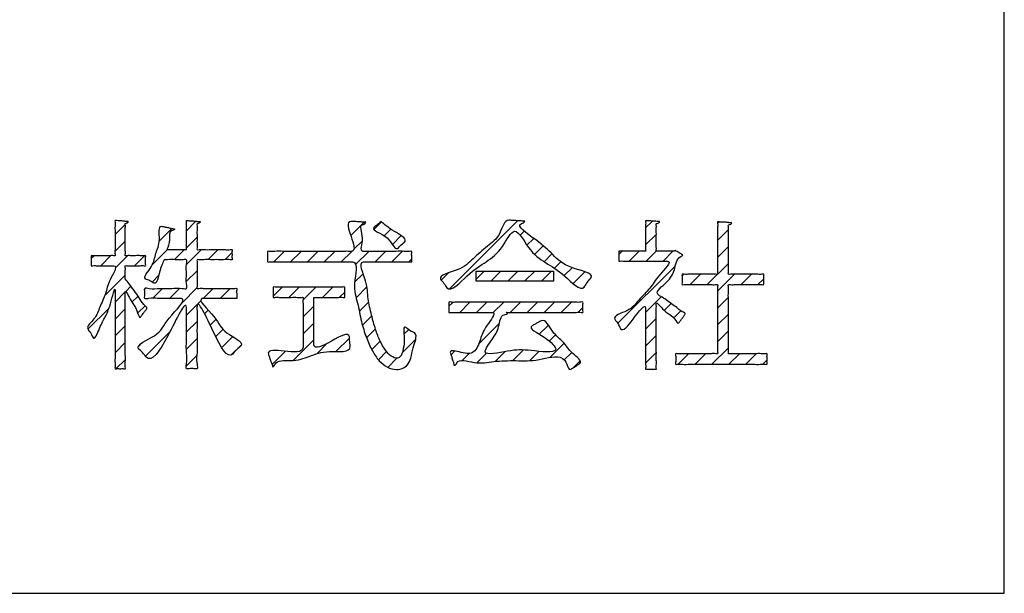
# Model space of a CAD drawing. Units: millimetres. Extents: x 259 to 469, y 502 to 799.
# Drawn here: x 442 to 459, y 512 to 522 of the extents above; entities that cross this region are included whole.
import ezdxf

# ---------------------------------------------------------------- set-up
doc = ezdxf.new("R2010")
doc.units = ezdxf.units.MM
doc.layers.add('1', color=7, linetype='Continuous')
doc.layers.add('_U_30EC_U_30A4_U_30E4_U_30FC_1', color=7, linetype='Continuous')
pattern_1 = [(45, (0, 0), (-0.28284271, 0), [])]

# ---------------------------------------------------------------- blocks, each defined once
blk = doc.blocks.new('開示A4', base_point=(258.881, 502.375))
at = {"layer": '1', "linetype": 'Continuous'}
h = blk.add_hatch(dxfattribs=at)
h.set_pattern_fill('CUSTOM5', color=2, scale=0.1, angle=45, pattern_type=2)
h.set_pattern_definition(pattern_1)
edge = h.paths.add_edge_path()
edge.add_spline(control_points=[(444.168, 517.643), (444.19, 517.616), (444.24, 517.551), (444.316, 517.443), (444.405, 517.328), (444.452, 517.228), (444.546, 517.159), (444.501, 517.112), (444.475, 517.071), (444.445, 517.035), (444.4, 516.96), (444.352, 517.182), (444.277, 517.22), (444.164, 517.491), (444.169, 517.375), (444.167, 517.303), (444.168, 517.181), (444.168, 517.034), (444.168, 516.868), (444.168, 516.696), (444.169, 516.53), (444.167, 516.384), (444.172, 516.259), (444.161, 516.192), (444.176, 516.13), (444.126, 516.142), (444.082, 516.134), (444.039, 516.142), (443.99, 516.13), (444.002, 516.184), (443.994, 516.244), (443.998, 516.354), (443.996, 516.485), (443.997, 516.636), (443.997, 516.797), (443.997, 516.957), (443.997, 517.108), (443.997, 517.24), (443.997, 517.347), (443.996, 517.413), (443.999, 517.541), (443.913, 517.165), (443.836, 517.014), (443.747, 516.852), (443.645, 516.579), (443.599, 516.742), (443.491, 516.831), (443.68, 516.98), (443.737, 517.172), (443.852, 517.404), (443.875, 517.592), (444.058, 517.869), (443.934, 517.862), (443.873, 517.863), (443.789, 517.863), (443.701, 517.86), (443.646, 517.868), (443.591, 517.855), (443.603, 517.904), (443.595, 517.947), (443.603, 517.99), (443.591, 518.037), (443.636, 518.027), (443.682, 518.033), (443.758, 518.03), (443.837, 518.032), (443.913, 518.029), (443.959, 518.036), (444.004, 518.025), (443.991, 518.076), (444, 518.13), (443.996, 518.223), (443.997, 518.326), (443.998, 518.428), (443.994, 518.522), (444.002, 518.575), (443.99, 518.627), (444.035, 518.613), (444.076, 518.616), (444.14, 518.611), (444.179, 518.602), (444.228, 518.61), (444.203, 518.571), (444.162, 518.58), (444.172, 518.53), (444.166, 518.478), (444.169, 518.394), (444.168, 518.3), (444.169, 518.206), (444.166, 518.121), (444.173, 518.072), (444.162, 518.024), (444.211, 518.037), (444.26, 518.029), (444.338, 518.031), (444.416, 518.034), (444.465, 518.026), (444.515, 518.038), (444.503, 517.99), (444.511, 517.947), (444.503, 517.904), (444.515, 517.856), (444.465, 517.868), (444.416, 517.861), (444.338, 517.863), (444.26, 517.865), (444.211, 517.857), (444.162, 517.87), (444.172, 517.825), (444.166, 517.784), (444.169, 517.724), (444.168, 517.677), (444.168, 517.651), (444.168, 517.643)], knot_values=[0, 0, 0, 0, 0.105471, 0.24661, 0.396591, 0.528553, 0.615625, 0.643143, 0.703685, 0.764227, 0.791746, 0.92874, 1.106573, 1.287545, 1.317578, 1.399928, 1.522968, 1.675073, 1.844617, 2.019973, 2.189517, 2.341621, 2.464662, 2.547011, 2.577045, 2.603798, 2.662655, 2.721512, 2.748265, 2.774215, 2.845959, 2.954339, 3.090194, 3.244368, 3.4077, 3.571032, 3.725205, 3.861061, 3.96944, 4.041184, 4.067134, 4.311887, 4.547897, 4.764747, 4.95275, 5.045773, 5.137862, 5.330543, 5.553448, 5.795084, 6.043293, 6.285762, 6.313903, 6.384256, 6.475715, 6.567174, 6.637527, 6.665668, 6.692019, 6.749991, 6.807963, 6.834313, 6.856393, 6.913335, 6.991195, 7.076027, 7.153887, 7.210829, 7.232908, 7.258199, 7.324876, 7.419142, 7.527204, 7.635266, 7.729533, 7.796209, 7.8215, 7.844653, 7.899863, 7.965759, 8.020969, 8.044122, 8.069357, 8.109134, 8.132238, 8.193148, 8.279262, 8.377978, 8.476693, 8.562807, 8.623717, 8.646821, 8.671989, 8.734909, 8.816706, 8.898502, 8.961423, 8.986591, 9.012942, 9.070913, 9.128885, 9.155236, 9.180404, 9.243325, 9.325121, 9.406918, 9.469838, 9.495006, 9.517811, 9.572192, 9.637098, 9.691479, 9.714284, 9.714284, 9.714284, 9.714284], degree=3, periodic=0)
h = blk.add_hatch(dxfattribs=at)
h.set_pattern_fill('CUSTOM13', color=2, scale=0.1, angle=45, pattern_type=2)
h.set_pattern_definition(pattern_1)
edge = h.paths.add_edge_path()
edge.add_spline(control_points=[(444.818, 517.964), (444.792, 517.905), (444.741, 517.792), (444.694, 517.519), (444.585, 517.619), (444.432, 517.646), (444.649, 517.86), (444.664, 518.078), (444.771, 518.259), (444.711, 518.544), (444.814, 518.516), (444.859, 518.507), (444.919, 518.496), (444.956, 518.482), (445.006, 518.482), (444.974, 518.448), (444.898, 518.459), (444.924, 518.273), (444.886, 518.182), (444.866, 518.133)], knot_values=[0, 0, 0, 0, 0.221108, 0.427322, 0.508017, 0.591484, 0.814327, 1.054651, 1.295453, 1.518109, 1.540864, 1.595126, 1.659891, 1.714153, 1.736908, 1.764951, 1.801562, 1.953914, 2.126104, 2.126104, 2.126104, 2.126104], degree=3, periodic=0)
edge.add_spline(control_points=[(444.866, 518.133), (444.874, 518.133), (444.903, 518.133), (444.957, 518.133), (445.029, 518.134), (445.104, 518.131), (445.152, 518.137), (445.2, 518.126), (445.187, 518.18), (445.196, 518.235), (445.191, 518.329), (445.194, 518.424), (445.19, 518.518), (445.199, 518.572), (445.185, 518.627), (445.232, 518.613), (445.275, 518.616), (445.341, 518.611), (445.382, 518.602), (445.433, 518.61), (445.406, 518.568), (445.361, 518.577), (445.375, 518.513), (445.366, 518.448), (445.371, 518.35), (445.366, 518.25), (445.376, 518.187), (445.361, 518.124), (445.426, 518.14), (445.492, 518.13), (445.605, 518.134), (445.72, 518.131), (445.833, 518.137), (445.898, 518.126), (445.962, 518.142), (445.951, 518.092), (445.958, 518.049), (445.951, 518.005), (445.962, 517.955), (445.898, 517.972), (445.833, 517.961), (445.72, 517.966), (445.605, 517.963), (445.492, 517.968), (445.426, 517.957), (445.362, 517.973), (445.374, 517.919), (445.367, 517.863), (445.37, 517.771), (445.37, 517.676), (445.367, 517.584), (445.375, 517.529), (445.362, 517.475), (445.42, 517.489), (445.48, 517.48), (445.585, 517.484), (445.701, 517.483), (445.817, 517.482), (445.922, 517.486), (445.982, 517.477), (446.04, 517.491), (446.028, 517.442), (446.034, 517.4), (446.033, 517.351), (446.033, 517.323), (446.033, 517.314)], knot_values=[0, 0, 0, 0, 0.024173, 0.084606, 0.163169, 0.241731, 0.302164, 0.326337, 0.353312, 0.422878, 0.518, 0.62164, 0.716761, 0.786328, 0.813303, 0.837294, 0.894505, 0.96279, 1.020001, 1.043992, 1.071934, 1.113122, 1.145225, 1.225484, 1.32982, 1.434156, 1.514415, 1.546518, 1.578975, 1.662679, 1.777131, 1.901833, 2.016286, 2.09999, 2.132447, 2.158782, 2.216721, 2.274659, 2.300995, 2.333452, 2.417156, 2.531608, 2.65631, 2.770763, 2.854467, 2.886924, 2.913598, 2.98239, 3.076452, 3.178937, 3.272999, 3.341791, 3.368465, 3.396976, 3.472141, 3.578408, 3.700227, 3.822046, 3.928313, 4.003478, 4.031988, 4.058324, 4.116263, 4.174201, 4.200537, 4.200537, 4.200537, 4.200537], degree=3, periodic=0)
edge.add_spline(control_points=[(446.033, 517.314), (446.013, 517.314), (445.945, 517.314), (445.822, 517.314), (445.667, 517.316), (445.55, 517.311), (445.336, 517.327), (445.733, 516.966), (445.775, 516.75), (446.2, 516.568), (446.025, 516.464), (445.9, 516.253), (445.647, 516.723), (445.36, 517.37), (445.371, 517.062), (445.369, 516.897), (445.367, 516.663), (445.379, 516.419), (445.349, 516.273), (445.392, 516.126), (445.305, 516.141), (445.257, 516.141), (445.171, 516.126), (445.212, 516.27), (445.184, 516.413), (445.195, 516.651), (445.193, 516.88), (445.191, 517.042), (445.201, 517.356), (444.894, 516.667), (444.586, 516.189), (444.466, 516.412), (444.288, 516.525), (444.766, 516.7), (444.816, 516.935), (445.239, 517.328), (445.008, 517.311), (444.886, 517.317), (444.713, 517.308), (444.602, 517.329), (444.483, 517.296), (444.499, 517.377), (444.498, 517.421), (444.483, 517.504), (444.618, 517.465), (444.743, 517.492), (444.943, 517.475), (445.073, 517.497), (445.213, 517.463), (445.179, 517.601), (445.203, 517.724), (445.177, 517.845), (445.214, 517.98), (445.102, 517.955), (445.009, 517.968), (444.9, 517.964), (444.838, 517.964), (444.818, 517.964)], knot_values=[0, 0, 0, 0, 0.059825, 0.202485, 0.372756, 0.515415, 0.57524, 0.933233, 1.290452, 1.602077, 1.699932, 1.79936, 2.27012, 2.804662, 2.882342, 3.076543, 3.329004, 3.581466, 3.775666, 3.853347, 3.899121, 3.984129, 4.029903, 4.105797, 4.295533, 4.542189, 4.788846, 4.978581, 5.054476, 5.621735, 6.130867, 6.22525, 6.318913, 6.66358, 7.047499, 7.435231, 7.498944, 7.650875, 7.832213, 7.984144, 8.047857, 8.091555, 8.172708, 8.216405, 8.289022, 8.462184, 8.668862, 8.842024, 8.914641, 8.989882, 9.155412, 9.320941, 9.396182, 9.454709, 9.583468, 9.712226, 9.770753, 9.770753, 9.770753, 9.770753], degree=3, periodic=0)
h = blk.add_hatch(dxfattribs=at)
h.set_pattern_fill('CUSTOM9', color=2, scale=0.1, angle=45, pattern_type=2)
h.set_pattern_definition(pattern_1)
edge = h.paths.add_edge_path()
edge.add_spline(control_points=[(450.854, 518.609), (450.848, 518.599), (450.835, 518.578), (450.676, 518.546), (451.113, 518.257), (451.315, 518.055), (451.563, 517.812), (452.064, 517.735), (451.893, 517.593), (451.819, 517.392), (451.494, 517.744), (451.208, 517.906), (450.914, 518.111), (450.689, 518.593), (450.48, 518.128), (450.201, 517.918), (449.918, 517.749), (449.588, 517.376), (449.508, 517.572), (449.357, 517.699), (449.789, 517.779), (449.977, 517.975), (450.227, 518.191), (450.452, 518.356), (450.507, 518.636), (450.63, 518.622), (450.687, 518.62), (450.757, 518.615), (450.814, 518.612), (450.845, 518.61), (450.854, 518.609)], knot_values=[0, 0, 0, 0, 0.033523, 0.071322, 0.427887, 0.811687, 1.19819, 1.56138, 1.659983, 1.759316, 2.13272, 2.525233, 2.910815, 3.265244, 3.592607, 3.964386, 4.359942, 4.758154, 4.843847, 4.93665, 5.256617, 5.581707, 5.899719, 6.198363, 6.466301, 6.493895, 6.559697, 6.638235, 6.704036, 6.731631, 6.731631, 6.731631, 6.731631], degree=3, periodic=0)
h = blk.add_hatch(dxfattribs=at)
h.set_pattern_fill('CUSTOM11', color=2, scale=0.1, angle=45, pattern_type=2)
h.set_pattern_definition(pattern_1)
edge = h.paths.add_edge_path()
edge.add_spline(control_points=[(453.498, 518.045), (453.494, 518.039), (453.486, 518.027), (453.394, 517.991), (453.369, 517.776), (453.266, 517.596), (453.003, 517.411), (453.165, 517.334), (453.241, 517.273), (453.33, 517.21), (453.42, 517.15), (453.469, 517.096), (453.555, 517.067), (453.522, 517.032), (453.502, 517), (453.473, 516.959), (453.45, 516.93), (453.419, 516.877), (453.354, 517.002), (453.26, 517.057), (453.176, 517.114), (453.053, 517.271), (453.057, 517.195), (453.056, 517.148), (453.056, 517.07), (453.056, 516.974), (453.056, 516.861), (453.056, 516.74), (453.056, 516.615), (453.056, 516.494), (453.057, 516.381), (453.055, 516.285), (453.059, 516.206), (453.052, 516.163), (453.061, 516.124), (453.025, 516.133), (452.992, 516.128), (452.941, 516.128), (452.908, 516.132), (452.871, 516.124), (452.882, 516.166), (452.874, 516.212), (452.878, 516.298), (452.877, 516.401), (452.877, 516.519), (452.877, 516.644), (452.877, 516.769), (452.877, 516.887), (452.877, 516.991), (452.877, 517.074), (452.876, 517.126), (452.88, 517.254), (452.663, 516.955), (452.483, 516.727), (452.43, 516.868), (452.401, 516.918), (452.3, 517.021), (452.621, 517.101), (452.75, 517.285), (452.971, 517.494), (453.058, 517.668), (453.336, 517.944), (453.215, 517.94), (453.167, 517.941), (453.091, 517.94), (452.997, 517.94), (452.892, 517.94), (452.784, 517.94), (452.679, 517.94), (452.586, 517.941), (452.507, 517.938), (452.465, 517.945), (452.426, 517.935), (452.433, 517.969), (452.429, 518), (452.429, 518.047), (452.433, 518.078), (452.426, 518.112), (452.464, 518.102), (452.505, 518.108), (452.576, 518.106), (452.654, 518.106), (452.731, 518.107), (452.802, 518.104), (452.843, 518.11), (452.882, 518.101), (452.873, 518.137), (452.879, 518.176), (452.876, 518.244), (452.877, 518.32), (452.877, 518.403), (452.878, 518.48), (452.875, 518.548), (452.881, 518.586), (452.872, 518.622), (452.906, 518.612), (452.94, 518.615), (452.993, 518.61), (453.047, 518.609), (453.08, 518.603), (453.119, 518.608), (453.093, 518.567), (453.051, 518.578), (453.059, 518.533), (453.055, 518.489), (453.057, 518.417), (453.056, 518.336), (453.057, 518.256), (453.054, 518.183), (453.061, 518.141), (453.051, 518.102), (453.084, 518.109), (453.117, 518.105), (453.172, 518.107), (453.23, 518.106), (453.283, 518.106), (453.32, 518.108), (453.343, 518.105), (453.356, 518.11), (453.366, 518.113), (453.379, 518.119), (453.395, 518.103), (453.422, 518.092), (453.453, 518.071), (453.479, 518.056), (453.493, 518.047), (453.498, 518.045)], knot_values=[0, 0, 0, 0, 0.019558, 0.042649, 0.286361, 0.534495, 0.784224, 0.873732, 0.980383, 1.092842, 1.199761, 1.289789, 1.351574, 1.370727, 1.416401, 1.470915, 1.516589, 1.535742, 1.634217, 1.760283, 1.897967, 2.031216, 2.04969, 2.101116, 2.179503, 2.278859, 2.393194, 2.516517, 2.642835, 2.766157, 2.880492, 2.979849, 3.058236, 3.109661, 3.128135, 3.146784, 3.191254, 3.244332, 3.288803, 3.307452, 3.327718, 3.383748, 3.468389, 3.574488, 3.694893, 3.82245, 3.950007, 4.070412, 4.176511, 4.261152, 4.317182, 4.337448, 4.620011, 4.885097, 4.945373, 5.014108, 5.070482, 5.319247, 5.584812, 5.859001, 6.133747, 6.401732, 6.420737, 6.472846, 6.550703, 6.646951, 6.754234, 6.865196, 6.972479, 7.068728, 7.146585, 7.198694, 7.217698, 7.23495, 7.27609, 7.325192, 7.366331, 7.383583, 7.402779, 7.453386, 7.524935, 7.606953, 7.688972, 7.76052, 7.811128, 7.830323, 7.847844, 7.894799, 7.962779, 8.043374, 8.128174, 8.208769, 8.276749, 8.323704, 8.341225, 8.358498, 8.401679, 8.457815, 8.513951, 8.557133, 8.574405, 8.602341, 8.643456, 8.663225, 8.715345, 8.789032, 8.873502, 8.957972, 9.031659, 9.083779, 9.103548, 9.11955, 9.160818, 9.217244, 9.278724, 9.335151, 9.376419, 9.39242, 9.401196, 9.417494, 9.42627, 9.440875, 9.475702, 9.517271, 9.552098, 9.566703, 9.566703, 9.566703, 9.566703], degree=3, periodic=0)
h = blk.add_hatch(dxfattribs=at)
h.set_pattern_fill('CUSTOM6', color=2, scale=0.1, angle=45, pattern_type=2)
h.set_pattern_definition(pattern_1)
edge = h.paths.add_edge_path()
edge.add_spline(control_points=[(448.962, 517.927), (448.951, 517.927), (448.909, 517.927), (448.824, 517.927), (448.701, 517.927), (448.56, 517.927), (448.419, 517.927), (448.295, 517.928), (448.212, 517.925), (448.053, 517.935), (448.231, 517.572), (448.219, 517.327), (448.287, 517.043), (448.35, 516.807), (448.426, 516.608), (448.511, 516.452), (448.605, 516.351), (448.709, 516.299), (448.793, 516.351), (448.816, 516.466), (448.855, 516.593), (448.801, 516.911), (448.926, 516.764), (449.083, 516.732), (448.975, 516.499), (448.961, 516.334), (448.904, 516.206), (448.814, 516.135), (448.69, 516.119), (448.544, 516.154), (448.405, 516.275), (448.291, 516.449), (448.195, 516.674), (448.112, 516.938), (448.061, 517.256), (447.958, 517.53), (448.085, 517.935), (447.916, 517.926), (447.832, 517.928), (447.7, 517.927), (447.537, 517.927), (447.354, 517.927), (447.165, 517.927), (446.982, 517.926), (446.821, 517.929), (446.684, 517.923), (446.61, 517.935), (446.542, 517.918), (446.554, 517.97), (446.546, 518.015), (446.554, 518.061), (446.542, 518.113), (446.609, 518.096), (446.682, 518.108), (446.819, 518.102), (446.978, 518.104), (447.16, 518.103), (447.346, 518.104), (447.527, 518.103), (447.689, 518.104), (447.82, 518.103), (447.903, 518.105), (448.036, 518.097), (447.945, 518.352), (447.86, 518.616), (447.98, 518.604), (448.032, 518.601), (448.102, 518.6), (448.148, 518.591), (448.203, 518.6), (448.177, 518.552), (448.063, 518.557), (448.197, 518.329), (448.075, 518.096), (448.203, 518.105), (448.286, 518.103), (448.411, 518.104), (448.555, 518.104), (448.696, 518.102), (448.827, 518.108), (448.9, 518.095), (448.97, 518.113), (448.958, 518.061), (448.964, 518.017), (448.962, 517.965), (448.962, 517.936), (448.962, 517.927)], knot_values=[0, 0, 0, 0, 0.034599, 0.125813, 0.254772, 0.402603, 0.550434, 0.679393, 0.770608, 0.805206, 1.124852, 1.427402, 1.706357, 1.955541, 2.169486, 2.344351, 2.480568, 2.590441, 2.64919, 2.749321, 2.912633, 3.147746, 3.244827, 3.33849, 3.583815, 3.761424, 3.886956, 3.985855, 4.091766, 4.250186, 4.422734, 4.628286, 4.872093, 5.15255, 5.464967, 5.803201, 6.160363, 6.193449, 6.28417, 6.419718, 6.587285, 6.774063, 6.967246, 7.154024, 7.321591, 7.457139, 7.54786, 7.580946, 7.608533, 7.669224, 7.729916, 7.757503, 7.790278, 7.880146, 8.01442, 8.180412, 8.365435, 8.556801, 8.741824, 8.907816, 9.042089, 9.131958, 9.164733, 9.415425, 9.667986, 9.69417, 9.756608, 9.83113, 9.893568, 9.919752, 9.950968, 9.996422, 10.22088, 10.443419, 10.47848, 10.570913, 10.701595, 10.851402, 11.001208, 11.13189, 11.224324, 11.259385, 11.286972, 11.347663, 11.408354, 11.435941, 11.435941, 11.435941, 11.435941], degree=3, periodic=0)
h = blk.add_hatch(dxfattribs=at)
h.set_pattern_fill('CUSTOM8', color=2, scale=0.1, angle=45, pattern_type=2)
h.set_pattern_definition(pattern_1)
edge = h.paths.add_edge_path()
edge.add_spline(control_points=[(448.449, 518.604), (448.51, 518.551), (448.625, 518.453), (448.92, 518.303), (448.783, 518.218), (448.685, 518.085), (448.594, 518.391), (448.244, 518.454), (448.393, 518.553), (448.43, 518.587), (448.449, 518.604)], knot_values=[0, 0, 0, 0, 0.278554, 0.521562, 0.607692, 0.693821, 0.940502, 1.221691, 1.300472, 1.379252, 1.379252, 1.379252, 1.379252], degree=3, periodic=0)
h = blk.add_hatch(dxfattribs=at)
h.set_pattern_fill('CUSTOM12', color=2, scale=0.1, angle=45, pattern_type=2)
h.set_pattern_definition(pattern_1)
edge = h.paths.add_edge_path()
edge.add_spline(control_points=[(454.263, 516.389), (454.272, 516.389), (454.306, 516.389), (454.374, 516.389), (454.473, 516.389), (454.587, 516.389), (454.699, 516.388), (454.802, 516.392), (454.861, 516.383), (454.918, 516.396), (454.905, 516.345), (454.914, 516.3), (454.905, 516.255), (454.918, 516.204), (454.855, 516.219), (454.787, 516.208), (454.659, 516.214), (454.507, 516.212), (454.331, 516.212), (454.145, 516.212), (453.959, 516.212), (453.783, 516.212), (453.631, 516.214), (453.503, 516.208), (453.435, 516.219), (453.372, 516.204), (453.385, 516.255), (453.377, 516.3), (453.385, 516.346), (453.372, 516.397), (453.433, 516.382), (453.497, 516.392), (453.608, 516.387), (453.73, 516.389), (453.853, 516.39), (453.964, 516.385), (454.028, 516.395), (454.09, 516.381), (454.074, 516.447), (454.085, 516.519), (454.079, 516.65), (454.081, 516.801), (454.081, 516.968), (454.081, 517.135), (454.079, 517.286), (454.085, 517.417), (454.074, 517.489), (454.09, 517.556), (454.024, 517.54), (453.956, 517.551), (453.842, 517.546), (453.726, 517.549), (453.611, 517.543), (453.545, 517.555), (453.48, 517.538), (453.491, 517.589), (453.484, 517.634), (453.491, 517.679), (453.48, 517.73), (453.545, 517.714), (453.611, 517.725), (453.726, 517.719), (453.842, 517.722), (453.956, 517.717), (454.024, 517.728), (454.089, 517.712), (454.075, 517.774), (454.084, 517.84), (454.08, 517.957), (454.081, 518.089), (454.08, 518.231), (454.082, 518.362), (454.077, 518.48), (454.088, 518.544), (454.073, 518.606), (454.121, 518.592), (454.166, 518.594), (454.234, 518.59), (454.277, 518.581), (454.329, 518.589), (454.301, 518.546), (454.256, 518.557), (454.268, 518.496), (454.26, 518.432), (454.264, 518.324), (454.263, 518.199), (454.263, 518.066), (454.264, 517.942), (454.26, 517.833), (454.268, 517.771), (454.255, 517.712), (454.32, 517.728), (454.387, 517.717), (454.501, 517.722), (454.616, 517.719), (454.73, 517.725), (454.797, 517.714), (454.861, 517.73), (454.85, 517.679), (454.857, 517.634), (454.85, 517.589), (454.861, 517.538), (454.797, 517.554), (454.73, 517.543), (454.616, 517.549), (454.5, 517.546), (454.387, 517.551), (454.32, 517.54), (454.254, 517.556), (454.27, 517.489), (454.259, 517.417), (454.264, 517.286), (454.262, 517.135), (454.263, 516.968), (454.263, 516.801), (454.263, 516.648), (454.263, 516.523), (454.263, 516.44), (454.263, 516.399), (454.263, 516.389)], knot_values=[0, 0, 0, 0, 0.027819, 0.101159, 0.204847, 0.323709, 0.442571, 0.546259, 0.619599, 0.647418, 0.675006, 0.7357, 0.796395, 0.823983, 0.854093, 0.93734, 1.063095, 1.220731, 1.399622, 1.58914, 1.778658, 1.957549, 2.115186, 2.240941, 2.324187, 2.354298, 2.381886, 2.44258, 2.503275, 2.530863, 2.560984, 2.640394, 2.752663, 2.881362, 3.01006, 3.122329, 3.201739, 3.23186, 3.264298, 3.352344, 3.482095, 3.639651, 3.811108, 3.982565, 4.140121, 4.269872, 4.357918, 4.390356, 4.423256, 4.508105, 4.624122, 4.750528, 4.866545, 4.951393, 4.984294, 5.011451, 5.071196, 5.130942, 5.158099, 5.190999, 5.275847, 5.391864, 5.518271, 5.634288, 5.719136, 5.752037, 5.782131, 5.862784, 5.97955, 6.117984, 6.263641, 6.402075, 6.518842, 6.599495, 6.629589, 6.654403, 6.713575, 6.7842, 6.843372, 6.868186, 6.896246, 6.939586, 6.967847, 7.043584, 7.153234, 7.283232, 7.420012, 7.550009, 7.659659, 7.735397, 7.763657, 7.79641, 7.880876, 7.996371, 8.122208, 8.237703, 8.32217, 8.354922, 8.382079, 8.441824, 8.50157, 8.528727, 8.561479, 8.645945, 8.76144, 8.887278, 9.002772, 9.087239, 9.119991, 9.152429, 9.240475, 9.370226, 9.527781, 9.699239, 9.870696, 10.028252, 10.158003, 10.246049, 10.278487, 10.278487, 10.278487, 10.278487], degree=3, periodic=0)
h = blk.add_hatch(dxfattribs=at)
h.set_pattern_fill('CUSTOM14', color=2, scale=0.1, angle=45, pattern_type=2)
h.set_pattern_definition(pattern_1)
h.paths.add_polyline_path([(451.338, 517.603), (450.041, 517.603), (450.041, 517.772), (451.338, 517.772)])
h = blk.add_hatch(dxfattribs=at)
h.set_pattern_fill('CUSTOM7', color=2, scale=0.1, angle=45, pattern_type=2)
h.set_pattern_definition(pattern_1)
edge = h.paths.add_edge_path()
edge.add_spline(control_points=[(447.322, 517.333), (447.322, 517.322), (447.322, 517.28), (447.322, 517.196), (447.323, 517.075), (447.322, 516.934), (447.323, 516.795), (447.322, 516.672), (447.324, 516.59), (447.316, 516.437), (447.624, 516.6), (447.916, 516.769), (447.921, 516.634), (447.926, 516.591), (447.929, 516.547), (447.948, 516.397), (447.539, 516.461), (447.26, 516.347), (446.982, 516.248), (446.691, 516.291), (446.668, 516.188), (446.634, 516.161), (446.629, 516.209), (446.609, 516.246), (446.59, 516.305), (446.575, 516.348), (446.528, 516.462), (446.87, 516.43), (447.149, 516.396), (447.142, 516.544), (447.144, 516.615), (447.143, 516.722), (447.143, 516.848), (447.144, 516.983), (447.142, 517.108), (447.147, 517.22), (447.137, 517.282), (447.151, 517.34), (447.095, 517.327), (447.038, 517.336), (446.942, 517.332), (446.844, 517.334), (446.748, 517.33), (446.691, 517.339), (446.636, 517.325), (446.648, 517.375), (446.64, 517.418), (446.647, 517.463), (446.636, 517.514), (446.704, 517.496), (446.777, 517.509), (446.913, 517.503), (447.069, 517.505), (447.242, 517.504), (447.415, 517.505), (447.571, 517.503), (447.707, 517.509), (447.781, 517.496), (447.849, 517.514), (447.837, 517.463), (447.845, 517.418), (447.837, 517.375), (447.849, 517.325), (447.791, 517.339), (447.733, 517.33), (447.633, 517.334), (447.53, 517.333), (447.434, 517.333), (447.366, 517.333), (447.332, 517.333), (447.322, 517.333)], knot_values=[0, 0, 0, 0, 0.034255, 0.124562, 0.252239, 0.398599, 0.54496, 0.672636, 0.762944, 0.797198, 1.101724, 1.408591, 1.433332, 1.487763, 1.542194, 1.566935, 1.923524, 2.271756, 2.59058, 2.858943, 2.88912, 2.918306, 2.941367, 2.996358, 3.061992, 3.116983, 3.140044, 3.411273, 3.732442, 3.761068, 3.837787, 3.948859, 4.080541, 4.219094, 4.350776, 4.461847, 4.538567, 4.567193, 4.594908, 4.666381, 4.764111, 4.870593, 4.968322, 5.039796, 5.06751, 5.094264, 5.153121, 5.211978, 5.238731, 5.272291, 5.363381, 5.497618, 5.660622, 5.838007, 6.015393, 6.178396, 6.312634, 6.403724, 6.437284, 6.464037, 6.522894, 6.581751, 6.608504, 6.637254, 6.711398, 6.812778, 6.923237, 7.024618, 7.098761, 7.127511, 7.127511, 7.127511, 7.127511], degree=3, periodic=0)
h = blk.add_hatch(dxfattribs=at)
h.set_pattern_fill('CUSTOM10', color=2, scale=0.1, angle=45, pattern_type=2)
h.set_pattern_definition(pattern_1)
edge = h.paths.add_edge_path()
edge.add_spline(control_points=[(449.583, 517.082), (449.583, 517.09), (449.584, 517.119), (449.582, 517.169), (449.588, 517.211), (449.576, 517.262), (449.644, 517.245), (449.719, 517.257), (449.863, 517.251), (450.038, 517.253), (450.245, 517.253), (450.47, 517.253), (450.706, 517.253), (450.941, 517.253), (451.167, 517.253), (451.374, 517.253), (451.548, 517.251), (451.692, 517.257), (451.768, 517.245), (451.835, 517.262), (451.824, 517.211), (451.831, 517.167), (451.824, 517.123), (451.835, 517.073), (451.774, 517.088), (451.706, 517.078), (451.582, 517.083), (451.436, 517.081), (451.27, 517.082), (451.099, 517.081), (450.933, 517.082), (450.789, 517.081), (450.658, 517.083), (450.605, 517.079), (450.529, 517.085), (450.558, 517.075), (450.584, 517.072), (450.544, 517.041), (450.452, 517.051), (450.425, 516.805), (450.329, 516.65), (450.072, 516.32), (450.643, 516.459), (450.898, 516.457), (451.509, 516.372), (451.215, 516.671), (450.894, 516.818), (451.012, 516.875), (451.053, 516.899), (451.096, 516.921), (451.198, 516.984), (451.314, 516.726), (451.514, 516.591), (451.608, 516.412), (451.837, 516.254), (451.74, 516.204), (451.697, 516.173), (451.652, 516.149), (451.593, 516.1), (451.56, 516.234), (451.439, 516.39), (451.078, 516.26), (450.719, 516.277), (450.338, 516.268), (450.051, 516.203), (449.74, 516.317), (449.707, 516.206), (449.67, 516.186), (449.667, 516.233), (449.649, 516.273), (449.632, 516.332), (449.619, 516.377), (449.585, 516.466), (449.829, 516.396), (450.025, 516.375), (450.12, 516.657), (450.175, 516.818), (450.397, 517.088), (450.266, 517.08), (450.192, 517.082), (450.078, 517.081), (449.95, 517.082), (449.821, 517.081), (449.709, 517.082), (449.632, 517.082), (449.594, 517.082), (449.583, 517.082)], knot_values=[0, 0, 0, 0, 0.026753, 0.08561, 0.144467, 0.171221, 0.203942, 0.29556, 0.43626, 0.616225, 0.825639, 1.054686, 1.293548, 1.532411, 1.761458, 1.970872, 2.150837, 2.291537, 2.383155, 2.415876, 2.44263, 2.501487, 2.560344, 2.587097, 2.617068, 2.699247, 2.822033, 2.973822, 3.143015, 3.318008, 3.4872, 3.63899, 3.761775, 3.843954, 3.873926, 3.890813, 3.9077, 3.937961, 3.980984, 4.199086, 4.439444, 4.677588, 5.050698, 5.448212, 5.855291, 6.138575, 6.417435, 6.444551, 6.504208, 6.563864, 6.590981, 6.848609, 7.109612, 7.352911, 7.55783, 7.587519, 7.652834, 7.718149, 7.747838, 7.85488, 7.976511, 8.369488, 8.757515, 9.126072, 9.460639, 9.746696, 9.77757, 9.80705, 9.830377, 9.886003, 9.952396, 10.008022, 10.031349, 10.21357, 10.422035, 10.661546, 10.916938, 11.158329, 11.189827, 11.272866, 11.390267, 11.524848, 11.659429, 11.776829, 11.859868, 11.891366, 11.891366, 11.891366, 11.891366], degree=3, periodic=0)
at = {"layer": '1', "color": 7, "linetype": 'Continuous'}
for p, q in [((458.881, 512.375), (458.881, 650.875)), ((363.881, 512.375), (458.881, 512.375))]:
    blk.add_line(p, q, dxfattribs=at)
at = {"layer": '_U_30EC_U_30A4_U_30E4_U_30FC_1', "color": 2, "linetype": 'Continuous'}
blk.add_lwpolyline([(450.041, 517.772), (451.338, 517.772), (451.338, 517.603), (450.041, 517.603), (450.041, 517.772)], close=True, dxfattribs=at)
for points, knots in [([(444.168, 517.643), (444.19, 517.616), (444.24, 517.551), (444.316, 517.443), (444.405, 517.328), (444.452, 517.228), (444.546, 517.159), (444.501, 517.112), (444.475, 517.071), (444.445, 517.035), (444.4, 516.96), (444.352, 517.182), (444.277, 517.22), (444.164, 517.491), (444.169, 517.375), (444.167, 517.303), (444.168, 517.181), (444.168, 517.034), (444.168, 516.868), (444.168, 516.696), (444.169, 516.53), (444.167, 516.384), (444.172, 516.259), (444.161, 516.192), (444.176, 516.13), (444.126, 516.142), (444.082, 516.134), (444.039, 516.142), (443.99, 516.13), (444.002, 516.184), (443.994, 516.244), (443.998, 516.354), (443.996, 516.485), (443.997, 516.636), (443.997, 516.797), (443.997, 516.957), (443.997, 517.108), (443.997, 517.24), (443.997, 517.347), (443.996, 517.413), (443.999, 517.541), (443.913, 517.165), (443.836, 517.014), (443.747, 516.852), (443.645, 516.579), (443.599, 516.742), (443.491, 516.831), (443.68, 516.98), (443.737, 517.172), (443.852, 517.404), (443.875, 517.592), (444.058, 517.869), (443.934, 517.862), (443.873, 517.863), (443.789, 517.863), (443.701, 517.86), (443.646, 517.868), (443.591, 517.855), (443.603, 517.904), (443.595, 517.947), (443.603, 517.99), (443.591, 518.037), (443.636, 518.027), (443.682, 518.033), (443.758, 518.03), (443.837, 518.032), (443.913, 518.029), (443.959, 518.036), (444.004, 518.025), (443.991, 518.076), (444, 518.13), (443.996, 518.223), (443.997, 518.326), (443.998, 518.428), (443.994, 518.522), (444.002, 518.575), (443.99, 518.627), (444.035, 518.613), (444.076, 518.616), (444.14, 518.611), (444.179, 518.602), (444.228, 518.61), (444.203, 518.571), (444.162, 518.58), (444.172, 518.53), (444.166, 518.478), (444.169, 518.394), (444.168, 518.3), (444.169, 518.206), (444.166, 518.121), (444.173, 518.072), (444.162, 518.024), (444.211, 518.037), (444.26, 518.029), (444.338, 518.031), (444.416, 518.034), (444.465, 518.026), (444.515, 518.038), (444.503, 517.99), (444.511, 517.947), (444.503, 517.904), (444.515, 517.856), (444.465, 517.868), (444.416, 517.861), (444.338, 517.863), (444.26, 517.865), (444.211, 517.857), (444.162, 517.87), (444.172, 517.825), (444.166, 517.784), (444.169, 517.724), (444.168, 517.677), (444.168, 517.651), (444.168, 517.643)], [0, 0, 0, 0, 0.105471, 0.24661, 0.396591, 0.528553, 0.615625, 0.643143, 0.703685, 0.764227, 0.791746, 0.92874, 1.106573, 1.287545, 1.317578, 1.399928, 1.522968, 1.675073, 1.844617, 2.019973, 2.189517, 2.341621, 2.464662, 2.547011, 2.577045, 2.603798, 2.662655, 2.721512, 2.748265, 2.774215, 2.845959, 2.954339, 3.090194, 3.244368, 3.4077, 3.571032, 3.725205, 3.861061, 3.96944, 4.041184, 4.067134, 4.311887, 4.547897, 4.764747, 4.95275, 5.045773, 5.137862, 5.330543, 5.553448, 5.795084, 6.043293, 6.285762, 6.313903, 6.384256, 6.475715, 6.567174, 6.637527, 6.665668, 6.692019, 6.749991, 6.807963, 6.834313, 6.856393, 6.913335, 6.991195, 7.076027, 7.153887, 7.210829, 7.232908, 7.258199, 7.324876, 7.419142, 7.527204, 7.635266, 7.729533, 7.796209, 7.8215, 7.844653, 7.899863, 7.965759, 8.020969, 8.044122, 8.069357, 8.109134, 8.132238, 8.193148, 8.279262, 8.377978, 8.476693, 8.562807, 8.623717, 8.646821, 8.671989, 8.734909, 8.816706, 8.898502, 8.961423, 8.986591, 9.012942, 9.070913, 9.128885, 9.155236, 9.180404, 9.243325, 9.325121, 9.406918, 9.469838, 9.495006, 9.517811, 9.572192, 9.637098, 9.691479, 9.714284, 9.714284, 9.714284, 9.714284]), ([(444.866, 518.133), (444.874, 518.133), (444.903, 518.133), (444.957, 518.133), (445.029, 518.134), (445.104, 518.131), (445.152, 518.137), (445.2, 518.126), (445.187, 518.18), (445.196, 518.235), (445.191, 518.329), (445.194, 518.424), (445.19, 518.518), (445.199, 518.572), (445.185, 518.627), (445.232, 518.613), (445.275, 518.616), (445.341, 518.611), (445.382, 518.602), (445.433, 518.61), (445.406, 518.568), (445.361, 518.577), (445.375, 518.513), (445.366, 518.448), (445.371, 518.35), (445.366, 518.25), (445.376, 518.187), (445.361, 518.124), (445.426, 518.14), (445.492, 518.13), (445.605, 518.134), (445.72, 518.131), (445.833, 518.137), (445.898, 518.126), (445.962, 518.142), (445.951, 518.092), (445.958, 518.049), (445.951, 518.005), (445.962, 517.955), (445.898, 517.972), (445.833, 517.961), (445.72, 517.966), (445.605, 517.963), (445.492, 517.968), (445.426, 517.957), (445.362, 517.973), (445.374, 517.919), (445.367, 517.863), (445.37, 517.771), (445.37, 517.676), (445.367, 517.584), (445.375, 517.529), (445.362, 517.475), (445.42, 517.489), (445.48, 517.48), (445.585, 517.484), (445.701, 517.483), (445.817, 517.482), (445.922, 517.486), (445.982, 517.477), (446.04, 517.491), (446.028, 517.442), (446.034, 517.4), (446.033, 517.351), (446.033, 517.323), (446.033, 517.314)], [0, 0, 0, 0, 0.024173, 0.084606, 0.163169, 0.241731, 0.302164, 0.326337, 0.353312, 0.422878, 0.518, 0.62164, 0.716761, 0.786328, 0.813303, 0.837294, 0.894505, 0.96279, 1.020001, 1.043992, 1.071934, 1.113122, 1.145225, 1.225484, 1.32982, 1.434156, 1.514415, 1.546518, 1.578975, 1.662679, 1.777131, 1.901833, 2.016286, 2.09999, 2.132447, 2.158782, 2.216721, 2.274659, 2.300995, 2.333452, 2.417156, 2.531608, 2.65631, 2.770763, 2.854467, 2.886924, 2.913598, 2.98239, 3.076452, 3.178937, 3.272999, 3.341791, 3.368465, 3.396976, 3.472141, 3.578408, 3.700227, 3.822046, 3.928313, 4.003478, 4.031988, 4.058324, 4.116263, 4.174201, 4.200537, 4.200537, 4.200537, 4.200537]), ([(450.854, 518.609), (450.848, 518.599), (450.835, 518.578), (450.676, 518.546), (451.113, 518.257), (451.315, 518.055), (451.563, 517.812), (452.064, 517.735), (451.893, 517.593), (451.819, 517.392), (451.494, 517.744), (451.208, 517.906), (450.914, 518.111), (450.689, 518.593), (450.48, 518.128), (450.201, 517.918), (449.918, 517.749), (449.588, 517.376), (449.508, 517.572), (449.357, 517.699), (449.789, 517.779), (449.977, 517.975), (450.227, 518.191), (450.452, 518.356), (450.507, 518.636), (450.63, 518.622), (450.687, 518.62), (450.757, 518.615), (450.814, 518.612), (450.845, 518.61), (450.854, 518.609)], [0, 0, 0, 0, 0.033523, 0.071322, 0.427887, 0.811687, 1.19819, 1.56138, 1.659983, 1.759316, 2.13272, 2.525233, 2.910815, 3.265244, 3.592607, 3.964386, 4.359942, 4.758154, 4.843847, 4.93665, 5.256617, 5.581707, 5.899719, 6.198363, 6.466301, 6.493895, 6.559697, 6.638235, 6.704036, 6.731631, 6.731631, 6.731631, 6.731631]), ([(453.498, 518.045), (453.494, 518.039), (453.486, 518.027), (453.394, 517.991), (453.369, 517.776), (453.266, 517.596), (453.003, 517.411), (453.165, 517.334), (453.241, 517.273), (453.33, 517.21), (453.42, 517.15), (453.469, 517.096), (453.555, 517.067), (453.522, 517.032), (453.502, 517), (453.473, 516.959), (453.45, 516.93), (453.419, 516.877), (453.354, 517.002), (453.26, 517.057), (453.176, 517.114), (453.053, 517.271), (453.057, 517.195), (453.056, 517.148), (453.056, 517.07), (453.056, 516.974), (453.056, 516.861), (453.056, 516.74), (453.056, 516.615), (453.056, 516.494), (453.057, 516.381), (453.055, 516.285), (453.059, 516.206), (453.052, 516.163), (453.061, 516.124), (453.025, 516.133), (452.992, 516.128), (452.941, 516.128), (452.908, 516.132), (452.871, 516.124), (452.882, 516.166), (452.874, 516.212), (452.878, 516.298), (452.877, 516.401), (452.877, 516.519), (452.877, 516.644), (452.877, 516.769), (452.877, 516.887), (452.877, 516.991), (452.877, 517.074), (452.876, 517.126), (452.88, 517.254), (452.663, 516.955), (452.483, 516.727), (452.43, 516.868), (452.401, 516.918), (452.3, 517.021), (452.621, 517.101), (452.75, 517.285), (452.971, 517.494), (453.058, 517.668), (453.336, 517.944), (453.215, 517.94), (453.167, 517.941), (453.091, 517.94), (452.997, 517.94), (452.892, 517.94), (452.784, 517.94), (452.679, 517.94), (452.586, 517.941), (452.507, 517.938), (452.465, 517.945), (452.426, 517.935), (452.433, 517.969), (452.429, 518), (452.429, 518.047), (452.433, 518.078), (452.426, 518.112), (452.464, 518.102), (452.505, 518.108), (452.576, 518.106), (452.654, 518.106), (452.731, 518.107), (452.802, 518.104), (452.843, 518.11), (452.882, 518.101), (452.873, 518.137), (452.879, 518.176), (452.876, 518.244), (452.877, 518.32), (452.877, 518.403), (452.878, 518.48), (452.875, 518.548), (452.881, 518.586), (452.872, 518.622), (452.906, 518.612), (452.94, 518.615), (452.993, 518.61), (453.047, 518.609), (453.08, 518.603), (453.119, 518.608), (453.093, 518.567), (453.051, 518.578), (453.059, 518.533), (453.055, 518.489), (453.057, 518.417), (453.056, 518.336), (453.057, 518.256), (453.054, 518.183), (453.061, 518.141), (453.051, 518.102), (453.084, 518.109), (453.117, 518.105), (453.172, 518.107), (453.23, 518.106), (453.283, 518.106), (453.32, 518.108), (453.343, 518.105), (453.356, 518.11), (453.366, 518.113), (453.379, 518.119), (453.395, 518.103), (453.422, 518.092), (453.453, 518.071), (453.479, 518.056), (453.493, 518.047), (453.498, 518.045)], [0, 0, 0, 0, 0.019558, 0.042649, 0.286361, 0.534495, 0.784224, 0.873732, 0.980383, 1.092842, 1.199761, 1.289789, 1.351574, 1.370727, 1.416401, 1.470915, 1.516589, 1.535742, 1.634217, 1.760283, 1.897967, 2.031216, 2.04969, 2.101116, 2.179503, 2.278859, 2.393194, 2.516517, 2.642835, 2.766157, 2.880492, 2.979849, 3.058236, 3.109661, 3.128135, 3.146784, 3.191254, 3.244332, 3.288803, 3.307452, 3.327718, 3.383748, 3.468389, 3.574488, 3.694893, 3.82245, 3.950007, 4.070412, 4.176511, 4.261152, 4.317182, 4.337448, 4.620011, 4.885097, 4.945373, 5.014108, 5.070482, 5.319247, 5.584812, 5.859001, 6.133747, 6.401732, 6.420737, 6.472846, 6.550703, 6.646951, 6.754234, 6.865196, 6.972479, 7.068728, 7.146585, 7.198694, 7.217698, 7.23495, 7.27609, 7.325192, 7.366331, 7.383583, 7.402779, 7.453386, 7.524935, 7.606953, 7.688972, 7.76052, 7.811128, 7.830323, 7.847844, 7.894799, 7.962779, 8.043374, 8.128174, 8.208769, 8.276749, 8.323704, 8.341225, 8.358498, 8.401679, 8.457815, 8.513951, 8.557133, 8.574405, 8.602341, 8.643456, 8.663225, 8.715345, 8.789032, 8.873502, 8.957972, 9.031659, 9.083779, 9.103548, 9.11955, 9.160818, 9.217244, 9.278724, 9.335151, 9.376419, 9.39242, 9.401196, 9.417494, 9.42627, 9.440875, 9.475702, 9.517271, 9.552098, 9.566703, 9.566703, 9.566703, 9.566703]), ([(444.818, 517.964), (444.792, 517.905), (444.741, 517.792), (444.694, 517.519), (444.585, 517.619), (444.432, 517.646), (444.649, 517.86), (444.664, 518.078), (444.771, 518.259), (444.711, 518.544), (444.814, 518.516), (444.859, 518.507), (444.919, 518.496), (444.956, 518.482), (445.006, 518.482), (444.974, 518.448), (444.898, 518.459), (444.924, 518.273), (444.886, 518.182), (444.866, 518.133)], [0, 0, 0, 0, 0.221108, 0.427322, 0.508017, 0.591484, 0.814327, 1.054651, 1.295453, 1.518109, 1.540864, 1.595126, 1.659891, 1.714153, 1.736908, 1.764951, 1.801562, 1.953914, 2.126104, 2.126104, 2.126104, 2.126104]), ([(448.962, 517.927), (448.951, 517.927), (448.909, 517.927), (448.824, 517.927), (448.701, 517.927), (448.56, 517.927), (448.419, 517.927), (448.295, 517.928), (448.212, 517.925), (448.053, 517.935), (448.231, 517.572), (448.219, 517.327), (448.287, 517.043), (448.35, 516.807), (448.426, 516.608), (448.511, 516.452), (448.605, 516.351), (448.709, 516.299), (448.793, 516.351), (448.816, 516.466), (448.855, 516.593), (448.801, 516.911), (448.926, 516.764), (449.083, 516.732), (448.975, 516.499), (448.961, 516.334), (448.904, 516.206), (448.814, 516.135), (448.69, 516.119), (448.544, 516.154), (448.405, 516.275), (448.291, 516.449), (448.195, 516.674), (448.112, 516.938), (448.061, 517.256), (447.958, 517.53), (448.085, 517.935), (447.916, 517.926), (447.832, 517.928), (447.7, 517.927), (447.537, 517.927), (447.354, 517.927), (447.165, 517.927), (446.982, 517.926), (446.821, 517.929), (446.684, 517.923), (446.61, 517.935), (446.542, 517.918), (446.554, 517.97), (446.546, 518.015), (446.554, 518.061), (446.542, 518.113), (446.609, 518.096), (446.682, 518.108), (446.819, 518.102), (446.978, 518.104), (447.16, 518.103), (447.346, 518.104), (447.527, 518.103), (447.689, 518.104), (447.82, 518.103), (447.903, 518.105), (448.036, 518.097), (447.945, 518.352), (447.86, 518.616), (447.98, 518.604), (448.032, 518.601), (448.102, 518.6), (448.148, 518.591), (448.203, 518.6), (448.177, 518.552), (448.063, 518.557), (448.197, 518.329), (448.075, 518.096), (448.203, 518.105), (448.286, 518.103), (448.411, 518.104), (448.555, 518.104), (448.696, 518.102), (448.827, 518.108), (448.9, 518.095), (448.97, 518.113), (448.958, 518.061), (448.964, 518.017), (448.962, 517.965), (448.962, 517.936), (448.962, 517.927)], [0, 0, 0, 0, 0.034599, 0.125813, 0.254772, 0.402603, 0.550434, 0.679393, 0.770608, 0.805206, 1.124852, 1.427402, 1.706357, 1.955541, 2.169486, 2.344351, 2.480568, 2.590441, 2.64919, 2.749321, 2.912633, 3.147746, 3.244827, 3.33849, 3.583815, 3.761424, 3.886956, 3.985855, 4.091766, 4.250186, 4.422734, 4.628286, 4.872093, 5.15255, 5.464967, 5.803201, 6.160363, 6.193449, 6.28417, 6.419718, 6.587285, 6.774063, 6.967246, 7.154024, 7.321591, 7.457139, 7.54786, 7.580946, 7.608533, 7.669224, 7.729916, 7.757503, 7.790278, 7.880146, 8.01442, 8.180412, 8.365435, 8.556801, 8.741824, 8.907816, 9.042089, 9.131958, 9.164733, 9.415425, 9.667986, 9.69417, 9.756608, 9.83113, 9.893568, 9.919752, 9.950968, 9.996422, 10.22088, 10.443419, 10.47848, 10.570913, 10.701595, 10.851402, 11.001208, 11.13189, 11.224324, 11.259385, 11.286972, 11.347663, 11.408354, 11.435941, 11.435941, 11.435941, 11.435941]), ([(448.449, 518.604), (448.51, 518.551), (448.625, 518.453), (448.92, 518.303), (448.783, 518.218), (448.685, 518.085), (448.594, 518.391), (448.244, 518.454), (448.393, 518.553), (448.43, 518.587), (448.449, 518.604)], [0, 0, 0, 0, 0.278554, 0.521562, 0.607692, 0.693821, 0.940502, 1.221691, 1.300472, 1.379252, 1.379252, 1.379252, 1.379252]), ([(454.263, 516.389), (454.272, 516.389), (454.306, 516.389), (454.374, 516.389), (454.473, 516.389), (454.587, 516.389), (454.699, 516.388), (454.802, 516.392), (454.861, 516.383), (454.918, 516.396), (454.905, 516.345), (454.914, 516.3), (454.905, 516.255), (454.918, 516.204), (454.855, 516.219), (454.787, 516.208), (454.659, 516.214), (454.507, 516.212), (454.331, 516.212), (454.145, 516.212), (453.959, 516.212), (453.783, 516.212), (453.631, 516.214), (453.503, 516.208), (453.435, 516.219), (453.372, 516.204), (453.385, 516.255), (453.377, 516.3), (453.385, 516.346), (453.372, 516.397), (453.433, 516.382), (453.497, 516.392), (453.608, 516.387), (453.73, 516.389), (453.853, 516.39), (453.964, 516.385), (454.028, 516.395), (454.09, 516.381), (454.074, 516.447), (454.085, 516.519), (454.079, 516.65), (454.081, 516.801), (454.081, 516.968), (454.081, 517.135), (454.079, 517.286), (454.085, 517.417), (454.074, 517.489), (454.09, 517.556), (454.024, 517.54), (453.956, 517.551), (453.842, 517.546), (453.726, 517.549), (453.611, 517.543), (453.545, 517.555), (453.48, 517.538), (453.491, 517.589), (453.484, 517.634), (453.491, 517.679), (453.48, 517.73), (453.545, 517.714), (453.611, 517.725), (453.726, 517.719), (453.842, 517.722), (453.956, 517.717), (454.024, 517.728), (454.089, 517.712), (454.075, 517.774), (454.084, 517.84), (454.08, 517.957), (454.081, 518.089), (454.08, 518.231), (454.082, 518.362), (454.077, 518.48), (454.088, 518.544), (454.073, 518.606), (454.121, 518.592), (454.166, 518.594), (454.234, 518.59), (454.277, 518.581), (454.329, 518.589), (454.301, 518.546), (454.256, 518.557), (454.268, 518.496), (454.26, 518.432), (454.264, 518.324), (454.263, 518.199), (454.263, 518.066), (454.264, 517.942), (454.26, 517.833), (454.268, 517.771), (454.255, 517.712), (454.32, 517.728), (454.387, 517.717), (454.501, 517.722), (454.616, 517.719), (454.73, 517.725), (454.797, 517.714), (454.861, 517.73), (454.85, 517.679), (454.857, 517.634), (454.85, 517.589), (454.861, 517.538), (454.797, 517.554), (454.73, 517.543), (454.616, 517.549), (454.5, 517.546), (454.387, 517.551), (454.32, 517.54), (454.254, 517.556), (454.27, 517.489), (454.259, 517.417), (454.264, 517.286), (454.262, 517.135), (454.263, 516.968), (454.263, 516.801), (454.263, 516.648), (454.263, 516.523), (454.263, 516.44), (454.263, 516.399), (454.263, 516.389)], [0, 0, 0, 0, 0.027819, 0.101159, 0.204847, 0.323709, 0.442571, 0.546259, 0.619599, 0.647418, 0.675006, 0.7357, 0.796395, 0.823983, 0.854093, 0.93734, 1.063095, 1.220731, 1.399622, 1.58914, 1.778658, 1.957549, 2.115186, 2.240941, 2.324187, 2.354298, 2.381886, 2.44258, 2.503275, 2.530863, 2.560984, 2.640394, 2.752663, 2.881362, 3.01006, 3.122329, 3.201739, 3.23186, 3.264298, 3.352344, 3.482095, 3.639651, 3.811108, 3.982565, 4.140121, 4.269872, 4.357918, 4.390356, 4.423256, 4.508105, 4.624122, 4.750528, 4.866545, 4.951393, 4.984294, 5.011451, 5.071196, 5.130942, 5.158099, 5.190999, 5.275847, 5.391864, 5.518271, 5.634288, 5.719136, 5.752037, 5.782131, 5.862784, 5.97955, 6.117984, 6.263641, 6.402075, 6.518842, 6.599495, 6.629589, 6.654403, 6.713575, 6.7842, 6.843372, 6.868186, 6.896246, 6.939586, 6.967847, 7.043584, 7.153234, 7.283232, 7.420012, 7.550009, 7.659659, 7.735397, 7.763657, 7.79641, 7.880876, 7.996371, 8.122208, 8.237703, 8.32217, 8.354922, 8.382079, 8.441824, 8.50157, 8.528727, 8.561479, 8.645945, 8.76144, 8.887278, 9.002772, 9.087239, 9.119991, 9.152429, 9.240475, 9.370226, 9.527781, 9.699239, 9.870696, 10.028252, 10.158003, 10.246049, 10.278487, 10.278487, 10.278487, 10.278487]), ([(446.033, 517.314), (446.013, 517.314), (445.945, 517.314), (445.822, 517.314), (445.667, 517.316), (445.55, 517.311), (445.336, 517.327), (445.733, 516.966), (445.775, 516.75), (446.2, 516.568), (446.025, 516.464), (445.9, 516.253), (445.647, 516.723), (445.36, 517.37), (445.371, 517.062), (445.369, 516.897), (445.367, 516.663), (445.379, 516.419), (445.349, 516.273), (445.392, 516.126), (445.305, 516.141), (445.257, 516.141), (445.171, 516.126), (445.212, 516.27), (445.184, 516.413), (445.195, 516.651), (445.193, 516.88), (445.191, 517.042), (445.201, 517.356), (444.894, 516.667), (444.586, 516.189), (444.466, 516.412), (444.288, 516.525), (444.766, 516.7), (444.816, 516.935), (445.239, 517.328), (445.008, 517.311), (444.886, 517.317), (444.713, 517.308), (444.602, 517.329), (444.483, 517.296), (444.499, 517.377), (444.498, 517.421), (444.483, 517.504), (444.618, 517.465), (444.743, 517.492), (444.943, 517.475), (445.073, 517.497), (445.213, 517.463), (445.179, 517.601), (445.203, 517.724), (445.177, 517.845), (445.214, 517.98), (445.102, 517.955), (445.009, 517.968), (444.9, 517.964), (444.838, 517.964), (444.818, 517.964)], [0, 0, 0, 0, 0.059825, 0.202485, 0.372756, 0.515415, 0.57524, 0.933233, 1.290452, 1.602077, 1.699932, 1.79936, 2.27012, 2.804662, 2.882342, 3.076543, 3.329004, 3.581466, 3.775666, 3.853347, 3.899121, 3.984129, 4.029903, 4.105797, 4.295533, 4.542189, 4.788846, 4.978581, 5.054476, 5.621735, 6.130867, 6.22525, 6.318913, 6.66358, 7.047499, 7.435231, 7.498944, 7.650875, 7.832213, 7.984144, 8.047857, 8.091555, 8.172708, 8.216405, 8.289022, 8.462184, 8.668862, 8.842024, 8.914641, 8.989882, 9.155412, 9.320941, 9.396182, 9.454709, 9.583468, 9.712226, 9.770753, 9.770753, 9.770753, 9.770753]), ([(447.322, 517.333), (447.322, 517.322), (447.322, 517.28), (447.322, 517.196), (447.323, 517.075), (447.322, 516.934), (447.323, 516.795), (447.322, 516.672), (447.324, 516.59), (447.316, 516.437), (447.624, 516.6), (447.916, 516.769), (447.921, 516.634), (447.926, 516.591), (447.929, 516.547), (447.948, 516.397), (447.539, 516.461), (447.26, 516.347), (446.982, 516.248), (446.691, 516.291), (446.668, 516.188), (446.634, 516.161), (446.629, 516.209), (446.609, 516.246), (446.59, 516.305), (446.575, 516.348), (446.528, 516.462), (446.87, 516.43), (447.149, 516.396), (447.142, 516.544), (447.144, 516.615), (447.143, 516.722), (447.143, 516.848), (447.144, 516.983), (447.142, 517.108), (447.147, 517.22), (447.137, 517.282), (447.151, 517.34), (447.095, 517.327), (447.038, 517.336), (446.942, 517.332), (446.844, 517.334), (446.748, 517.33), (446.691, 517.339), (446.636, 517.325), (446.648, 517.375), (446.64, 517.418), (446.647, 517.463), (446.636, 517.514), (446.704, 517.496), (446.777, 517.509), (446.913, 517.503), (447.069, 517.505), (447.242, 517.504), (447.415, 517.505), (447.571, 517.503), (447.707, 517.509), (447.781, 517.496), (447.849, 517.514), (447.837, 517.463), (447.845, 517.418), (447.837, 517.375), (447.849, 517.325), (447.791, 517.339), (447.733, 517.33), (447.633, 517.334), (447.53, 517.333), (447.434, 517.333), (447.366, 517.333), (447.332, 517.333), (447.322, 517.333)], [0, 0, 0, 0, 0.034255, 0.124562, 0.252239, 0.398599, 0.54496, 0.672636, 0.762944, 0.797198, 1.101724, 1.408591, 1.433332, 1.487763, 1.542194, 1.566935, 1.923524, 2.271756, 2.59058, 2.858943, 2.88912, 2.918306, 2.941367, 2.996358, 3.061992, 3.116983, 3.140044, 3.411273, 3.732442, 3.761068, 3.837787, 3.948859, 4.080541, 4.219094, 4.350776, 4.461847, 4.538567, 4.567193, 4.594908, 4.666381, 4.764111, 4.870593, 4.968322, 5.039796, 5.06751, 5.094264, 5.153121, 5.211978, 5.238731, 5.272291, 5.363381, 5.497618, 5.660622, 5.838007, 6.015393, 6.178396, 6.312634, 6.403724, 6.437284, 6.464037, 6.522894, 6.581751, 6.608504, 6.637254, 6.711398, 6.812778, 6.923237, 7.024618, 7.098761, 7.127511, 7.127511, 7.127511, 7.127511]), ([(449.583, 517.082), (449.583, 517.09), (449.584, 517.119), (449.582, 517.169), (449.588, 517.211), (449.576, 517.262), (449.644, 517.245), (449.719, 517.257), (449.863, 517.251), (450.038, 517.253), (450.245, 517.253), (450.47, 517.253), (450.706, 517.253), (450.941, 517.253), (451.167, 517.253), (451.374, 517.253), (451.548, 517.251), (451.692, 517.257), (451.768, 517.245), (451.835, 517.262), (451.824, 517.211), (451.831, 517.167), (451.824, 517.123), (451.835, 517.073), (451.774, 517.088), (451.706, 517.078), (451.582, 517.083), (451.436, 517.081), (451.27, 517.082), (451.099, 517.081), (450.933, 517.082), (450.789, 517.081), (450.658, 517.083), (450.605, 517.079), (450.529, 517.085), (450.558, 517.075), (450.584, 517.072), (450.544, 517.041), (450.452, 517.051), (450.425, 516.805), (450.329, 516.65), (450.072, 516.32), (450.643, 516.459), (450.898, 516.457), (451.509, 516.372), (451.215, 516.671), (450.894, 516.818), (451.012, 516.875), (451.053, 516.899), (451.096, 516.921), (451.198, 516.984), (451.314, 516.726), (451.514, 516.591), (451.608, 516.412), (451.837, 516.254), (451.74, 516.204), (451.697, 516.173), (451.652, 516.149), (451.593, 516.1), (451.56, 516.234), (451.439, 516.39), (451.078, 516.26), (450.719, 516.277), (450.338, 516.268), (450.051, 516.203), (449.74, 516.317), (449.707, 516.206), (449.67, 516.186), (449.667, 516.233), (449.649, 516.273), (449.632, 516.332), (449.619, 516.377), (449.585, 516.466), (449.829, 516.396), (450.025, 516.375), (450.12, 516.657), (450.175, 516.818), (450.397, 517.088), (450.266, 517.08), (450.192, 517.082), (450.078, 517.081), (449.95, 517.082), (449.821, 517.081), (449.709, 517.082), (449.632, 517.082), (449.594, 517.082), (449.583, 517.082)], [0, 0, 0, 0, 0.026753, 0.08561, 0.144467, 0.171221, 0.203942, 0.29556, 0.43626, 0.616225, 0.825639, 1.054686, 1.293548, 1.532411, 1.761458, 1.970872, 2.150837, 2.291537, 2.383155, 2.415876, 2.44263, 2.501487, 2.560344, 2.587097, 2.617068, 2.699247, 2.822033, 2.973822, 3.143015, 3.318008, 3.4872, 3.63899, 3.761775, 3.843954, 3.873926, 3.890813, 3.9077, 3.937961, 3.980984, 4.199086, 4.439444, 4.677588, 5.050698, 5.448212, 5.855291, 6.138575, 6.417435, 6.444551, 6.504208, 6.563864, 6.590981, 6.848609, 7.109612, 7.352911, 7.55783, 7.587519, 7.652834, 7.718149, 7.747838, 7.85488, 7.976511, 8.369488, 8.757515, 9.126072, 9.460639, 9.746696, 9.77757, 9.80705, 9.830377, 9.886003, 9.952396, 10.008022, 10.031349, 10.21357, 10.422035, 10.661546, 10.916938, 11.158329, 11.189827, 11.272866, 11.390267, 11.524848, 11.659429, 11.776829, 11.859868, 11.891366, 11.891366, 11.891366, 11.891366])]:
    blk.add_open_spline(points, degree=3, knots=knots, dxfattribs=at)
blk = doc.blocks.new('開示A4枠', base_point=(258.881, 502.375))
at = {"layer": '1'}
blk.add_blockref('開示A4', (258.881, 502.375), dxfattribs=at)

msp = doc.modelspace()

# ---------------------------------------------------------------- block references
msp.add_blockref('開示A4枠', (258.881, 502.375))

doc.saveas('drawing.dxf')
